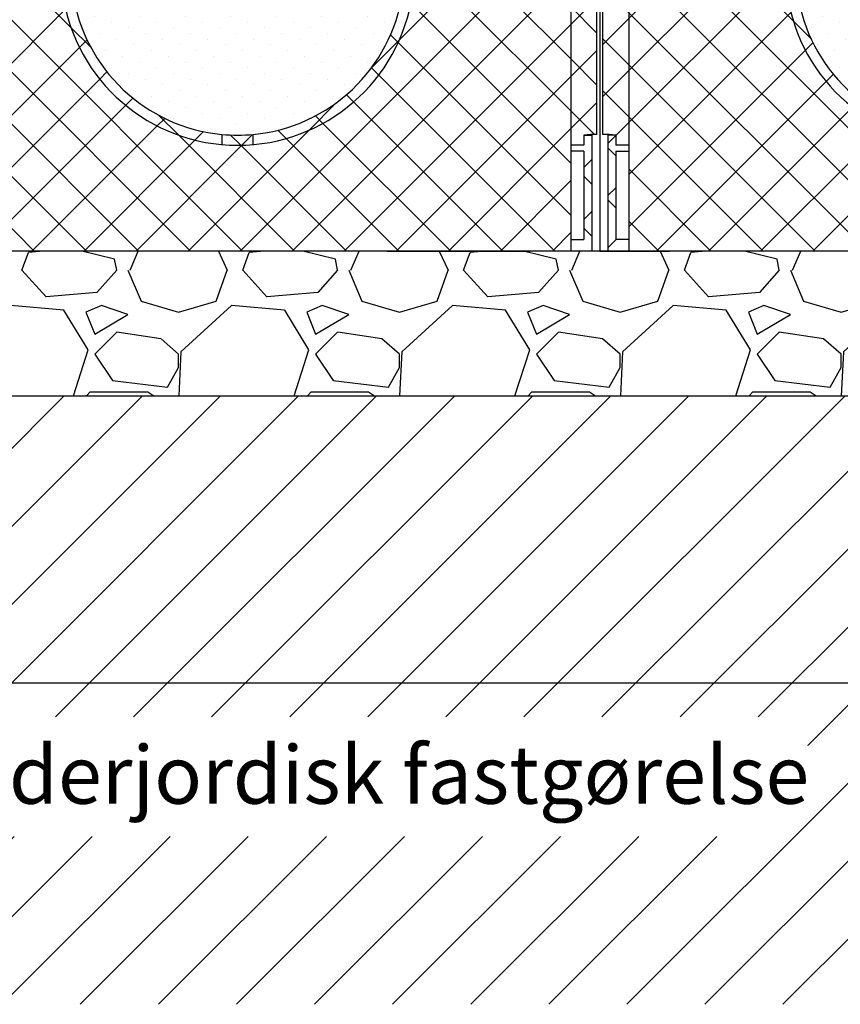
# Model space of a CAD drawing. Units: millimetres. Extents: x 2587 to 67757, y -8021 to 35459.
# Drawn here: x 48288 to 48854, y 2999 to 3679 of the extents above; entities that cross this region are included whole.
import ezdxf

# ---------------------------------------------------------------- set-up
doc = ezdxf.new("R2010")
doc.units = ezdxf.units.MM
doc.layers.get('Defpoints').update_dxf_attribs({"color": 254, "lineweight": 13})
doc.layers.add('L_hatch', color=251, linetype='Continuous', lineweight=15)
doc.layers.add('L_Rootspace_60', color=7, linetype='Continuous')
doc.layers.add('L_Tekst', color=7, linetype='Continuous')
doc.styles.add('s020', font='arial.ttf', dxfattribs={"height": 50})
doc.styles.get("Standard").update_dxf_attribs({"font": 'arial.ttf'})
doc.dimstyles.new('020', dxfattribs={"dimtxt": 40, "dimasz": 20, "dimexe": 0.18, "dimexo": 0.0625, "dimgap": 0.09, "dimtad": 0, "dimtih": 1, "dimtoh": 1, "dimdec": 0, "dimzin": 0, "dimdsep": 46, "dimtxsty": 'Standard', "dimblk": 'OBLIQUE', "dimcen": 0.09, "dimse1": 1, "dimse2": 1, "dimclrd": 256, "dimclrt": 256, "dimadec": 0, "dimazin": 0, "dimtfac": 1, "dimtdec": 0, "dimtofl": 0, "dimtmove": 0, "dimatfit": 3, "dimldrblk": 'OBLIQUE', "dimfxl": 1, "dimtolj": 1, "dimtzin": 0, "dimarcsym": 0})
pattern_1 = [(45, (-52.751262658472, 0), (-17.96051224213831, 17.96051224213831), []), (135, (-52.751262658472, 0), (-17.96051224213831, -17.9605122421383), [])]

# ---------------------------------------------------------------- blocks, each defined once
blk = doc.blocks.new('_Oblique')
at = {"color": 0, "linetype": 'ByBlock', "lineweight": -2}
blk.add_line((-0.5, -0.5), (0.5, 0.5), dxfattribs=at)
blk = doc.blocks.new('*D208')
at = {"layer": 'Defpoints', "color": 0, "transparency": 16777216}
for p in [(45634.34056898676, 3419.45969987576), (49740.84309430372, 3419.459699875819), (49740.84309430372, 3221.165423698338)]:
    blk.add_point(p, dxfattribs=at)
at = {"layer": 'L_Tekst', "lineweight": -2, "transparency": 16777216}
for p, q in [((45634.34056898676, 3221.165423698338), (47627.8565383301, 3221.165423698338)), ((49740.84309430372, 3221.165423698338), (47747.32712496038, 3221.165423698338))]:
    blk.add_line(p, q, dxfattribs=at)
at = {"layer": 'L_Tekst', "lineweight": -2, "transparency": 16777216, "xscale": 20, "yscale": 20, "zscale": 20, "rotation": 180}
blk.add_blockref('_Oblique', (45634.34056898676, 3221.165423698338), dxfattribs=at)
at = {"layer": 'L_Tekst', "lineweight": -2, "transparency": 16777216, "xscale": 20, "yscale": 20, "zscale": 20}
blk.add_blockref('_Oblique', (49740.84309430372, 3221.165423698338), dxfattribs=at)
at = {"layer": 'L_Tekst', "transparency": 16777216, "insert": (47687.59183164524, 3221.165423698338), "char_height": 40, "attachment_point": 5, "bg_fill": 3, "box_fill_scale": 1.1, "bg_fill_color": 256, "bg_fill_true_color": 13158600, "bg_fill_transparency": 0}
blk.add_mtext('\\A1;3100', dxfattribs=at)
blk = doc.blocks.new('RootSpace_top')
at = {"layer": 'L_Rootspace_60', "linetype": 'Continuous'}
for p, q in [((14.97381939662955, 72), (15.00000000000364, 75)), ((161.75, 75), (15, 75)), ((161.75, 75), (161.75, 59)), ((168.25, 59), (168.25, 75)), ((188.4567431577889, 75), (168.25, 75)), ((188.8931197809943, 50), (188.4567431577889, 75)), ((311.5432568422111, 75), (311.1068802190057, 50)), ((331.75, 75), (311.5432568422111, 75)), ((331.75, 75), (331.75, 59)), ((338.25, 59), (338.25, 75)), ((485, 75), (338.25, 75)), ((485, 75), (485.0261806033741, 72)), ((0.6077691789250821, 72), (0, 72.5)), ((0, 69.5), (0, 72)), ((0, 69.5), (0, 64.14705797695206)), ((5, 72), (0.6077691789250821, 72)), ((4.91962100857927, 69.4570671178808), (3.384155374267721, 69.47046692346339)), ((4.919621008575632, 67.8727104330319), (4.919621008575632, 69.4570671178808)), ((14.97381939662955, 72), (5, 72)), ((5, 67.78460479393834), (5, 72)), ((495, 72), (485.0261806033704, 72)), ((500, 72), (495, 72)), ((495, 72), (495, 0)), ((500, 69.5), (495.0803789914244, 69.4570671178808)), ((495.0803789914244, 64.22769224928925), (495.0803789914244, 69.4570671178808)), ((500, 69.5), (500, 72)), ((500, 69.5), (500, 64.14705797695206)), ((0, 62.14681378923706), (0, 64.14705797695206)), ((0, 59.56673643190879), (0, 62.14681378923706)), ((495.0803789914244, 33.44161366927437), (495.0803789914244, 62.14181836420903)), ((500, 62.14681378923706), (500, 64.14705797695206)), ((500, 59.56673643190879), (500, 62.14681378923706)), ((0, 59.56673643190879), (0, 33.37854001973756)), ((161.75, 59), (168.25, 59)), ((161.75, 59), (165, 57.04720298814937)), ((165, 57.04720298814937), (168.25, 59)), ((331.75, 59), (338.25, 59)), ((331.75, 59), (335, 57.04720298814937)), ((335, 57.04720298814937), (338.25, 59)), ((500, 59.56673643190879), (495.0803789914244, 59.52963799514691)), ((500, 59.56673643190879), (500, 33.37854001973756)), ((227.0636566104622, 50), (188.8931197809943, 50)), ((227.0636566104622, 50), (272.9363433895378, 50)), ((227.5, 0), (227.0636566104622, 50)), ((272.9363433895378, 50), (272.5, 0)), ((311.1068802190057, 50), (272.9363433895378, 50)), ((0, 31.67848098874674), (0, 33.37854001973756)), ((0, 30.55729708299623), (0, 31.67848098874674)), ((0, 30.55729708299623), (0, 2.5)), ((495.0803789914244, 2.5), (495.0803789914244, 31.65574592736084)), ((495.0803789914244, 30.51727132860105), (500, 30.55729708299623)), ((500, 31.67848098874674), (500, 33.37854001973756)), ((500, 30.55729708299623), (500, 31.67848098874674)), ((500, 30.55729708299623), (500, 2.5)), ((4.919621008575632, 2.5), (4.919621008575632, 7.127289566938998)), ((5, 0), (5, 7.215395206061658)), ((0, 0), (0, 2.5)), ((0, 2.5), (4.919621008575632, 2.5)), ((0, 2.5), (0, 0)), ((0, 0), (5, 0)), ((222.3946474853292, 0), (5, 0)), ((227.5, 0), (222.3946474853292, 0)), ((227.5, 0), (272.5, 0)), ((277.6053525146708, 0), (272.5, 0)), ((495, 0), (277.6053525146708, 0)), ((495, 0), (500, 0)), ((495.0803789914244, 2.5), (500, 2.5)), ((500, 0), (500, 2.5)), ((500, 2.5), (500, 0))]:
    blk.add_line(p, q, dxfattribs=at)
at = {"layer": 'L_Rootspace_60'}
blk.add_lwpolyline([(0, 0), (4.600440994833032e-15, 75.00000000000003), (500, 74.99999999999997), (500, 0)], close=True, dxfattribs=at)
at = {"layer": 'L_Rootspace_60', "linetype": 'Continuous'}
for centre, radius, start, end in [((-28.28427124754307, 37.49999999991269), 45.00000000012022, 45.27193283181197, 50.05549480986227), ((-28.28427124746304, 37.5), 45.0000000000007, 42.45019926181973, 45.27193283181197), ((-23.5570767897334, 41.81263113991008), 38.60116643652498, 42.2857644822267, 42.46278510904094), ((-28.2842712474594, 37.5), 44.99999999999989, 317.7016496704367, 42.29835032956335), ((502.8041984079682, 385.3526573279814), 321.2178397648147, 268.6221658463279, 269.4998074370395), ((497.2163507899641, 381.0688707779045), 318.9342050279625, 269.6162748235295, 270.5000823802741), ((505.2458580656094, 634.4371183288749), 601.0814700070763, 269.0309686046215, 269.4999524061778), ((494.7716301000983, 630.7533759506769), 599.0977095811967, 270.0295277530659, 270.5000308412118), ((-28.2842712474594, 37.5), 44.99999999999978, 308.9424412687538, 317.5498007381803)]:
    blk.add_arc(centre, radius, start, end, dxfattribs=at)
blk.add_open_spline([(4.919621008575632, 7.127289566938998), (4.973052796023694, 7.185701980197337), (5, 7.215395206061658), (5, 7.215395206061658)], degree=3, dxfattribs=at)
blk = doc.blocks.new('RootSpace_40')
at = {"layer": 'L_Rootspace_60', "true_color": 0x636466, "transparency": 33554559}
h = blk.add_hatch(dxfattribs=at)
h.set_pattern_fill('ANSI37', color=251, scale=8)
h.set_pattern_definition(pattern_1)
h.paths.add_polyline_path([(20.01887736997506, 400.0000000000001), (20.0283160546156, 400.0059128243171), (7.500000000000078, 400.0059128243171), (7.500000000000078, 400.0000000000001), (2.000000000000114, 400.0000000000001), (2.000000000000114, 178.3123676906689), (2.000000000000114, 177.2965987674834), (20.00836723372569, 177.2965987674834)])
edge = h.paths.add_edge_path()
edge.add_line((20.00836723372569, 177.2965987674834), (2.000000000000114, 177.2965987674834))
edge.add_line((2.000000000000114, 177.2965987674834), (2.000000000000057, 80.50982574910967))
edge.add_arc((-0.03885801549144929, -35.17613830827787), 115.7039291549535, 84.52530750706171, 88.99031945962099, ccw=False)
edge.add_line((11.00000000000011, 80.0000000000033), (11.00000000000011, 73))
edge.add_line((11.00000000000011, 73), (20.00344512002054, 73))
edge.add_line((20.00344512002054, 73), (20.00836723372569, 177.2965987674834))
h.paths.add_polyline_path([(20.00344512002054, 73), (11.00000000000011, 73), (11.00000000000011, 80), (5.500000000000114, 80), (5.500000000000114, 0), (20.00000000000011, 0), (20.00037860249132, 8.022356752393534), (11.00000000000011, 8.022356752393534), (11.00000000000011, 69), (20.0032563463208, 69)])
edge = h.paths.add_edge_path()
edge.add_line((112.2214941415765, 399.9999998557491), (105.2044257517288, 399.9999998557497))
edge.add_arc((3054.934440272882, 606.3789444433961), 2956.940890064607, 184.0021983173562, 188.3436628198471)
edge.add_arc((250.0000000000001, 195.0000000000001), 122.0000000000003, 188.3436628198495, 264.913414338722)
edge.add_line((239.1833461736061, 73.48045424706356), (239.1833461736062, 80.50982574910643))
edge.add_arc((249.9999999999969, 195.0000000000004), 115.0000000000002, 188.3436401871713, 264.6029036785926, ccw=False)
edge.add_arc((3054.993087062697, 606.3864138866195), 2950.000000000005, 184.0117756956028, 188.343640187171, ccw=False)
edge = h.paths.add_edge_path()
edge.add_arc((249.9999999999998, 195.0000000000003), 115.0000000000228, 264.60290367859216, 275.39709632140625, ccw=False)
edge.add_line((239.1833461736061, 80.50982574908392), (239.1833461736061, 73.48045424706356))
edge.add_arc((250.0000000000002, 195.0000000000001), 122.0000000000004, 264.913414338722, 275.0865856612762)
edge.add_line((260.8166538263905, 73.48045424706322), (260.8166538263904, 80.50982574908363))
edge = h.paths.add_edge_path()
edge.add_arc((-2554.993087062708, 606.3864138866335), 2957.000000000015, 351.6563598128287, 355.9977367349591)
edge.add_line((394.7956592991569, 399.9999999999953), (387.7785058685387, 399.999999999998))
edge.add_arc((-2554.993087062682, 606.3864138866359), 2949.99999999999, 351.6563598128286, 355.98822430720537, ccw=False)
edge.add_arc((250.0000000000001, 195), 115.0000000000002, 275.3970963214073, 351.6563598128287, ccw=False)
edge.add_line((260.8166538263905, 80.50982574910597), (260.8166538263905, 73.48045424706322))
edge.add_arc((250.0000000000005, 194.9999999999993), 121.9999999999995, 275.0865856612762, 351.6563598128288)
h.paths.add_polyline_path([(498, 399.9999999999998), (492.5000000000001, 399.9999999999998), (492.4999996911945, 400.0000001934405), (479.971683636232, 400.0000001934405), (479.972155879287, 400.0000000000001), (479.9721558792868, 177.2965987674832), (497.9999999999998, 177.2965987674832), (497.9999999999998, 178.3123676906687)])
edge = h.paths.add_edge_path()
edge.add_line((497.9999999999998, 177.2965987674832), (479.9721558792868, 177.2965987674832))
edge.add_line((479.9721558792868, 177.2965987674832), (479.9721558792868, 72.99999999999983))
edge.add_line((479.9721558792868, 72.99999999999983), (488.9999999999997, 72.99999999999983))
edge.add_line((488.9999999999997, 72.99999999999983), (488.9999999999997, 80.00000000000318))
edge.add_arc((500.0388580154897, -35.1761383082773), 115.7039291549527, 91.00968054037833, 95.47469249293749, ccw=False)
edge.add_line((497.9999999999997, 80.50982574910944), (497.9999999999998, 177.2965987674832))
h.paths.add_polyline_path([(494.4999999999997, 79.99999999999983), (488.9999999999997, 79.99999999999983), (488.9999999999997, 72.99999999999983), (479.9721558792868, 72.99999999999983), (479.9721558792867, 68.99999999999989), (488.9999999999997, 68.99999999999983), (488.9999999999997, 8.02235675239342), (479.9721558792868, 8.022356752393364), (479.9721558792867, -1.70530256582424e-13), (494.4999999999997, -1.70530256582424e-13)])
h = blk.add_hatch(dxfattribs=at)
h.set_pattern_fill('ANSI37', color=251, scale=8)
h.set_pattern_definition(pattern_1)
h.paths.add_polyline_path([(20.00000000000011, 0), (26.69872981077799, 0), (48.06215179092771, 0), (52.75126265846859, 0), (84.748737341528, 0), (121.7512696346786, 0), (146.7512696346786, 0), (353.248730365318, 0), (378.248730365318, 0), (415.2512626584686, 0), (447.2487373415312, -1.56319401867222e-13), (451.9378482090757, -1.56319401867222e-13), (473.3012701892218, -1.70530256582424e-13), (479.9721558792867, -1.70530256582424e-13), (479.972155879287, 390.0000000000001), (479.9716839450376, 399.9999999999998), (394.7956489054077, 399.9999999999999), (394.7956592991574, 389.9999999999982, -0.0198247506902803), (370.7086972204884, 177.2965987637253, -0.8640354934393288), (129.2913027789751, 177.2965987673849, -0.01982514653041133), (105.2044257519734, 389.9999998524099), (105.2044257519732, 400), (20.0283160549625, 400.0000000000001), (20.02784412071313, 390.0000000000001)])
at = {"layer": 'L_Rootspace_60', "true_color": 0x636466, "transparency": 33554687}
h = blk.add_hatch(dxfattribs=at)
h.set_pattern_fill('DOTS', color=251, scale=7, angle=45)
h.set_pattern_definition([(45, (-52.751262658472, 0), (-3.928862052967755, 11.78658615890326), [0, -11.1125])])
h.paths.add_polyline_path([(136.217211636492, 178.3123676866631, 0.345593480040825), (239.183346174356, 80.5098257490356, 0.04713340717504644), (260.8166538256463, 80.50982574901332, 0.3455934800380656), (363.782788363333, 178.3123676855326, 0.01978549333963346), (387.778505868538, 389.999999999998), (394.7956592991574, 389.9999999999953), (394.7956489054077, 399.9999999999999), (105.2044257519732, 400), (105.2044257519732, 389.9999998557491), (112.2214941420533, 389.9999998557491, 0.01978549332609467)])
at = {"layer": 'L_Rootspace_60', "linetype": 'Continuous'}
for p, q in [((5.000000000000078, 400.0000000000001), (7.815970093361102e-14, 400.0000000000001)), ((4.000000000000078, 390.0000000000001), (4.000000000000078, 400.0000000000001)), ((7.500000000000078, 390.0000000000001), (7.500000000000078, 400.0000000000001)), ((222.3946474853292, 400.0000000000001), (227.5000000000001, 400.0000000000001)), ((492.5000000000001, 389.9999999999998), (492.5000000000001, 399.9999999999998)), ((495.0000000000001, 399.9999999999998), (500.0000000000001, 399.9999999999998)), ((496.0000000000001, 389.9999999999998), (496.0000000000001, 399.9999999999998)), ((2.000000000000114, 178.3123676906689), (2.000000000000114, 390.0000000000001)), ((2.000000000000078, 390.0000000000001), (7.500000000000078, 390.0000000000001)), ((497.9999999999998, 178.3123676906687), (498, 390)), ((2.000000000000114, 80.50982574908994), (2.000000000000114, 178.3123676906689)), ((2.000000000000114, 177.2965987674834), (20.00000000000011, 177.2965987674834)), ((497.9999999999998, 177.2965987674832), (479.9999999999998, 177.2965987674832)), ((497.9999999999997, 80.50982574908976), (497.9999999999998, 178.3123676906687)), ((5.500000000000114, 80), (5.500000000000114, 0)), ((11.00000000000011, 80), (5.500000000000114, 80)), ((11.00000000000011, 80), (11.00000000000011, 73)), ((239.1833461736061, 80.50982574908994), (239.1833461736061, 73.48045424706652)), ((260.8166538263905, 73.48045424706652), (260.8166538263905, 80.50982574908994)), ((488.9999999999997, 79.99999999999982), (494.4999999999997, 79.99999999999982)), ((488.9999999999997, 79.99999999999982), (488.9999999999997, 72.99999999999982)), ((494.4999999999997, 79.99999999999982), (494.4999999999997, -1.852146564739932e-13)), ((20.00000000000011, 73), (11.00000000000011, 73)), ((11.00000000000011, 69), (11.00000000000011, 8.022356752393534)), ((11.00000000000011, 69), (20.00000000000011, 69)), ((488.9999999999997, 68.99999999999982), (479.9999999999997, 68.99999999999983)), ((488.9999999999997, 68.99999999999982), (488.9999999999997, 8.022356752393353)), ((20.03211210509119, 47.19292791580665), (20.00000000000011, 47.19292791580665)), ((479.9678878949086, 47.19292791580647), (479.9999999999997, 47.19292791580647)), ((20.00000000000011, 8.022356752393534), (11.00000000000011, 8.022356752393534)), ((479.9999999999997, 8.02235675239336), (488.9999999999997, 8.022356752393353)), ((5.500000000000114, 0), (20.00000000000011, 0)), ((20.00000000000011, 0), (26.69872981077799, 0)), ((26.69872981077799, 0), (48.06215179092771, 0)), ((52.75126265846859, 0), (48.06215179092408, 0)), ((84.748737341528, 0), (52.75126265846859, 0)), ((121.7512696346786, 0), (84.748737341528, 0)), ((146.7512696346786, 0), (121.7512696346786, 0)), ((353.248730365318, 0), (146.7512696346786, 0)), ((353.248730365318, 0), (378.248730365318, 0)), ((378.248730365318, 0), (415.2512626584686, 0)), ((415.2512626584686, 0), (447.248737341528, 0)), ((447.248737341528, 0), (451.9378482090725, 0)), ((415.2512626584718, -1.278588350138077e-13), (447.2487373415312, -1.51016824739111e-13)), ((447.2487373415312, -1.51016824739111e-13), (451.9378482090757, -1.544105419735806e-13)), ((473.3012701892218, -1.698721967327129e-13), (451.9378482090721, -1.544105419735779e-13)), ((479.9999999999997, -1.747203642105267e-13), (473.3012701892218, -1.698721967327129e-13)), ((494.4999999999997, -1.852146564739932e-13), (479.9999999999997, -1.747203642105267e-13))]:
    blk.add_line(p, q, dxfattribs=at)
at = {"layer": 'L_Rootspace_60'}
for points in [[(7.815970093361102e-14, 400.0000000000001), (7.815970093361102e-14, 390.0000000000001)], [(5.000000000000078, 400.0000000000001), (495.0000000000001, 399.9999999999998)], [(7.500000000000078, 400.0000000000001), (20.02831605498076, 400.0000003868815)], [(20.02831605498076, 400.0000003868815), (20.02784412071313, 390.0000000000001)], [(105.2044257519732, 390.0000000000004), (105.2044257519732, 400)], [(394.7956592991574, 389.999999999999), (394.7956489054077, 399.9999999999999)], [(492.5000000000001, 399.9999999999998), (479.9716839450194, 400.0000003868813)], [(479.9716839450194, 400.0000003868813), (479.972155879287, 390.0000000000001)], [(500.0000000000001, 399.9999999999998), (500.0000000000001, 390.0000000000001)], [(7.815970093361102e-14, 390.0000000000001), (0, 0), (5.500000000000114, 0)], [(20.01887736997506, 390.0000000000001), (20.00000000000011, 0)], [(105.2044257517292, 389.9999998557491), (112.2214941415774, 389.9999998557491)], [(387.7785058685382, 389.999999999998), (394.7956592991574, 389.9999999999953)], [(479.972155879287, 390.0000000000001), (479.9721558792867, -1.747002121870383e-13)], [(492.5000000000001, 389.9999999999998), (498, 389.9999999999998)], [(500.0000000000001, 390), (500, -2.273736754432321e-13), (494.4999999999997, -1.852146564739932e-13)], [(488.9999999999997, 72.99999999999982), (479.9965548799793, 72.99999999999983)], [(5.500000000000114, 0), (20.00000000000011, 0)], [(494.4999999999997, -1.852146564739932e-13), (479.9999999999997, -1.747203642105267e-13)]]:
    blk.add_lwpolyline(points, dxfattribs=at)
at = {"layer": 'L_Rootspace_60', "linetype": 'Continuous'}
for centre, radius, start, end in [((2798.436129033233, 587.2703932221835), 2700.446743718443, 184.1892468273691, 188.7322406001349), ((2797.955612893538, 587.2358643944459), 2692.966717745717, 184.200167190984, 188.7340766850592), ((-2297.955612893539, 587.2358643944517), 2692.966717745717, 351.2659233149407, 355.7998328090158), ((-2298.489665709199, 587.2775325960596), 2700.500743708943, 351.2677821263018, 355.81068521476), ((250.0000000000001, 195), 122.0000000000003, 188.3436401872433, 351.6563598127566), ((250.0000000000001, 195), 115.0000000000001, 188.3436401872433, 264.6029036789662), ((250.0000000000001, 195), 115.0000000000002, 275.3970963210338, 351.6563598127566), ((-0.03885801549029111, -35.17613830827759), 115.7039291549532, 84.5253075071517, 88.99031945957454), ((250.0000000000001, 195), 115.0000000000224, 264.6029036789662, 275.3970963210338), ((500.0388580154901, -35.17613830827778), 115.7039291549532, 91.0096805404287, 95.47469249284627)]:
    blk.add_arc(centre, radius, start, end, dxfattribs=at)
blk = doc.blocks.new('rootspace side 40')
at = {"layer": 'L_Rootspace_60', "linetype": 'Continuous'}
for p, q in [((-6.889422365929931e-11, 400.0000000000582), (3.999999999931106, 400.0000000000582)), ((3.999999999931106, 400.0000000000582), (7.499999999931106, 400.0000000000582)), ((3.999999999931049, 390.0000000000582), (3.999999999931106, 400.0000000000582)), ((7.499999999931049, 390.0000000000582), (7.499999999931106, 400.0000000000582)), ((7.499999999931106, 400.0000000000582), (20.02831605457709, 400.0000000000582)), ((42.49999999993111, 400.0000000000582), (20.02831605457709, 400.0000000000582)), ((42.49999999993105, 374.3307961990358), (42.49999999993111, 400.0000000000582)), ((42.49999999993111, 400.00000000006), (42.49999999993099, 233.7277658187085)), ((42.49999999993105, 396.0000000000582), (42.49999999993111, 400.0000000000582)), ((42.49999999993105, 350.6100168126285), (42.49999999993105, 396.0000000000582)), ((1.999999999930992, 178.3123676907271), (1.999999999931049, 390.0000000000582)), ((1.999999999931049, 390.0000000000582), (7.499999999931049, 390.0000000000582)), ((20.01911484496321, 386.102874137694), (19.99999999993105, 386.102874137694)), ((42.49999999993105, 370.0881555119121), (42.49999999993105, 374.3307961990358)), ((42.49999999993105, 338.4779824566503), (42.49999999993105, 370.0881555119121)), ((42.49999999993105, 346.3673761255049), (42.49999999993105, 350.6100168126285)), ((42.49999999993099, 335.3676769101584), (42.49999999993105, 346.3673761255049)), ((42.49999999993099, 334.2353417695267), (42.49999999993105, 338.4779824566503)), ((42.49999999993099, 331.1250362230639), (42.49999999993099, 335.3676769101584)), ((42.49999999993099, 289.4779824566503), (42.49999999993099, 334.2353417695267)), ((42.49999999993099, 286.9704065058322), (42.49999999993099, 331.1250362230639)), ((19.99999999993099, 177.2965987675416), (19.99999999993099, 295.825724754628)), ((42.49999999993099, 285.2353417695267), (42.49999999993099, 289.4779824566503)), ((42.49999999993099, 282.7277658187085), (42.49999999993099, 286.9704065058322)), ((42.49999999993099, 253.6251687142648), (42.49999999993099, 285.2353417695267)), ((42.49999999993099, 237.9704065058322), (42.49999999993099, 282.7277658187085)), ((42.49999999993099, 249.3825280271412), (42.49999999993099, 253.6251687142648)), ((42.49999999993099, 204.6251687142648), (42.49999999993099, 249.3825280271412)), ((42.49999999993099, 233.7277658187085), (42.49999999993099, 237.9704065058322)), ((42.49999999993099, 200.3825280271412), (42.49999999993099, 204.6251687142648)), ((42.49999999993094, 147.5591515362902), (42.49999999993099, 200.3825280271412)), ((1.999999999930992, 178.3123676907271), (-1.989519660128281e-11, 178.3123676907271)), ((1.999999999930878, 80.50982574914815), (1.999999999930992, 178.3123676907271)), ((1.999999999930992, 177.2965987675416), (19.99999999993099, 177.2965987675416)), ((19.99999999993088, 73.0000000000582), (19.99999999993099, 177.2965987675416)), ((42.49999999993094, 143.3165108491666), (42.49999999993094, 147.5591515362902)), ((42.49999999993094, 98.55915153629029), (42.49999999993094, 143.3165108491666)), ((42.49999999993094, 94.31651084916665), (42.49999999993094, 98.55915153629029)), ((42.49999999993088, 23.81546482862903), (42.49999999993094, 94.31651084916665)), ((5.499999999930878, 80.00000000005821), (5.499999999930878, 5.820499637820831e-11)), ((10.99999999993088, 80.00000000005821), (5.499999999930878, 80.00000000005821)), ((10.99999999993088, 80.00000000005821), (10.99999999993088, 73.00000000005821)), ((19.99999999993088, 73.0000000000582), (10.99999999993088, 73.00000000005821)), ((10.99999999993088, 69.00000000005821), (10.99999999993088, 8.022356752451737)), ((10.99999999993088, 69.00000000005821), (19.99999999993088, 69.0000000000582)), ((19.99999999993088, 69.0000000000582), (19.99999999993088, 73.0000000000582)), ((19.99999999993088, 8.022356752451733), (19.99999999993088, 69.0000000000582)), ((42.49999999993088, 19.57282414153449), (42.49999999993088, 23.81546482862903)), ((42.49999999993088, 4.000000000058188), (42.49999999993088, 19.57282414153449)), ((19.99999999993088, 8.022356752451733), (10.99999999993088, 8.022356752451737)), ((20, -9.769962616701378e-15), (20, 8.022356752393526)), ((0, 0), (5.5, -2.664535259100376e-15)), ((19.99999999993088, 4.000000000058199), (26.69872981070876, 4.000000000058195)), ((26.69872981070876, 4.000000000058195), (48.06215179086212, 4.000000000058185)), ((26.69872981077788, 3.999999999999988), (26.69872981077788, -1.243449787580175e-14)), ((52.75126265840299, 4.000000000058183), (48.06215179085484, 4.000000000058185)), ((48.06215179092396, 3.999999999999977), (48.06215179092396, -2.220446049250313e-14)), ((52.75126265847211, -2.398081733190338e-14), (52.75126265847211, 3.999999999999975)), ((5.5, -2.664535259100376e-15), (20, -9.769962616701378e-15)), ((20, -9.769962616701378e-15), (26.69872981077788, -1.243449787580175e-14)), ((26.69872981077788, -1.243449787580175e-14), (48.06215179093124, -2.220446049250313e-14)), ((52.75126265847211, -2.398081733190338e-14), (48.06215179092396, -2.220446049250313e-14))]:
    blk.add_line(p, q, dxfattribs=at)
at = {"layer": 'L_Rootspace_60'}
blk.add_lwpolyline([(-6.889422365929931e-11, 400.0000000000582), (0, 0)], dxfattribs=at)
at = {"layer": 'L_Rootspace_60', "linetype": 'Continuous'}
for centre, radius, start, end in [((78463.97381040984, 326.59067470146), 78443.97984326408, 179.9463815431009, 180.0224708360276), ((-225779.7125731441, 256.5296734597213), 225799.7695409421, 0.003351085325702953, 0.03640501828119264), ((-6.912159733474255e-11, -34.87438783803373), 115.005978023635, 87.2588639525725, 90), ((-0.03885801555952639, -35.17613830821938), 115.7039291549328, 84.52530750699671, 88.99031945968204)]:
    blk.add_arc(centre, radius, start, end, dxfattribs=at)
blk = doc.blocks.new('*U170')
at = {"layer": 'L_Rootspace_60', "true_color": 0x636466, "transparency": 33554687}
h = blk.add_hatch(dxfattribs=at)
h.set_pattern_fill('GRAVEL', color=251, scale=6)
h.set_pattern_definition([(228.0127875, (1109.728, 152.4000000001153), (-1219.200000095748, -1371.599999914907), [20.5032864, -2029.8290183739]), (184.969741, (1096.012, 137.1600000001153), (1828.79999927643, 152.4000086818754), [35.18428319999997, -3483.242933611438]), (132.5104471, (1060.96, 134.1120000001152), (1524.000000643649, -1676.399999414758), [24.8088912, -2456.083367646]), (267.273689, (1001.524, 96.0120000001153), (152.4000003191835, 3047.999999983988), [32.04027119999998, -3171.986245544278]), (292.83365418, (1000, 64.00800000011529), (-762.0000000638045, 1828.799999973327), [31.41802199999999, -3110.388464720638]), (357.2736889999999, (1012.192, 35.05200000011529), (-3047.999999983988, 152.4000003191837), [32.04027119999998, -3171.986245544278]), (37.69424047, (1044.196, 33.52800000011528), (-1981.199999912154, -1524.000000114025), [42.3716196, -4194.786918854821]), (72.25532837, (1077.724, 59.43600000011529), (1066.800000286757, 3352.799999908731), [40.0031712, -3960.3153961143]), (121.42956562, (1089.916, 97.5360000001153), (-1219.200000172987, 1981.199999893561), [32.14878, -3182.73274192272]), (175.2363583, (1073.152, 124.9680000001153), (1676.399999975971, -152.4000002633554), [36.70279679999997, -1798.436216999999]), (222.3974378, (1036.576, 128.0160000001153), (-1828.79999994148, -1676.40000006384), [47.4646752, -4699.00635073062]), (138.81407483, (1152.4, 94.48800000011529), (-1066.79999993601, 914.4000000743508), [16.2002724, -1603.83394946064]), (171.4692344, (1140.208, 105.1560000001153), (1981.200000053379, -304.7999996542405), [30.8209188, -3051.2783398224]), (225, (1109.728, 109.7280000001153), (-2.131628207280301e-14, -152.4000000000144), [21.5525604, -193.97358650568]), (203.19859051, (1099.06, 128.0160000001153), (762.0000000207654, 304.79999994656), [11.60647919999999, -1149.037342133639]), (291.80140949, (1088.392, 123.4440000001153), (-152.4000000318898, 457.1999999893723), [16.4139372, -804.2851794000001]), (30.96375653, (1094.488, 108.2040000001153), (457.200000011183, 304.7999999832675), [26.65917959999998, -861.9778891745997]), (161.56505118, (1117.348, 121.9200000001153), (304.800000007955, -152.3999999840252), [19.2772284, -462.65388700968]), (16.389540334, (1000, 123.4440000001153), (1524.000000000009, 457.2000000000146), [27.00528, -2673.52960035234]), (70.34617594, (1025.908, 131.0640000001153), (-609.600000055759, -1676.399999980224), [22.6559364, -2242.932940692]), (293.19859051, (1117.348, 152.4000000001153), (-304.7999999467958, 762.0000000213172), [23.21280599999999, -1137.431015333639]), (343.6104596700001, (1126.492, 131.0640000001153), (-1524.000000031937, 457.1999998933716), [27.00527999999999, -2673.529600352398]), (339.44395478, (1000, 28.95600000011529), (-761.9999999999917, 304.8000000000126), [26.04211199999998, -1276.064058786359]), (294.7751406, (1024.384, 19.81200000011529), (-762.0000009070159, 1676.399999587636), [21.8203272, -2160.2156028432]), (66.80140949, (1118.872, 1.152859145640221e-10), (304.7999999521379, 762.0000000191582), [23.212806, -1137.43101533364]), (17.35402464, (1128.016, 21.33600000011528), (-1981.199999960581, -609.6000001279479), [25.54696440000001, -2529.142558812]), (69.44395478, (1044.196, 1.152859145640221e-10), (-304.8000000053077, -761.9999999978779), [13.021056, -1289.08511478636]), (101.309932474, (1109.728, 1.152859145640221e-10), (-152.400000000024, 609.6000000000222), [7.770875999999999, -769.31969787156]), (165.963756532, (1108.204, 7.620000000115286), (457.1999999999708, -152.3999999999919), [31.418022, -596.94327534414]), (186.00900596, (1077.724, 15.24000000011529), (1523.999999991922, 152.4000000797612), [29.11601999999998, -2882.481891800218]), (303.69006753, (1094.488, 94.48800000011529), (-152.4000000211781, 304.7999999894221), [21.9794328, -527.5065815808]), (353.15722659, (1106.68, 76.20000000011528), (2590.800000015941, -304.7999998643636), [38.3734056, -3798.96054390186]), (60.9453959, (1144.78, 71.62800000011528), (-609.6000000167812, -1066.799999990415), [15.6904944, -1553.3635390866]), (90, (1152.4, 85.34400000011529), (-152.4, 152.4), [9.144, -143.256]), (120.25643716, (1074.676, 19.81200000011529), (609.5999999254299, -1066.800000042588), [21.1720176, -2096.036446392]), (48.01278749999999, (1064.008, 38.10000000011528), (1219.20000010052, 1371.599999910612), [41.0065728, -2009.3257319739]), (0, (1091.44, 68.58000000011529), (152.4, 152.4), [39.624, -112.776]), (325.3048465, (1131.064, 68.58000000011529), (1524.000000577292, -1066.799999175275), [24.0965736, -2385.5590034484]), (254.0546040999999, (1150.876, 54.86400000011529), (-152.3999999893534, -609.6000000026847), [22.1897448, -1087.29900232632]), (207.64597536, (1144.78, 33.52800000011528), (-2895.600000106401, -1523.999999797845), [36.12870599999997, -3576.747865376278]), (175.42607874, (1112.776, 16.76400000011528), (-1981.19999999993, 152.3999999999687), [38.22176759999999, -3783.9507873744])])
h.paths.add_polyline_path([(1605.502525316944, -99.99999999988535), (1605.502525316944, 1.14667386696965e-10), (-2.273736754432321e-13, 0), (0, -100)])
at = {"layer": 'L_Rootspace_60'}
blk.add_lwpolyline([(1605.502525316944, 1.146606369565533e-10), (0, 0), (-1.83697019872103e-14, -100), (1605.502525316944, -99.99999999988535)], close=True, dxfattribs=at)
for name, p in [('RootSpace_top', (52.75126265854101, 400.0000000000582)), ('RootSpace_top', (552.751262658541, 400.0000000001158)), ('RootSpace_top', (1052.751262658541, 400.0000000001735)), ('RootSpace_40', (52.75126265847211, 2.398081733190338e-14)), ('RootSpace_40', (552.7512626584721, 5.766693809934297e-11)), ('RootSpace_40', (1052.751262658472, 1.15309895381354e-10)), ('rootspace side 40', (1552.751262658469, 2.398081733190338e-14))]:
    blk.add_blockref(name, p, dxfattribs=at)
at = {"layer": 'L_Rootspace_60', "xscale": -1}
blk.add_blockref('rootspace side 40', (52.75126265847211, 2.398081733190338e-14), dxfattribs=at)

msp = doc.modelspace()

# ---------------------------------------------------------------- hatches: boundary and pattern name
at = {"layer": 'L_hatch', "transparency": 33554687}
h = msp.add_hatch(dxfattribs=at)
h.set_pattern_fill('ANSI31', color=256, scale=12)
h.set_pattern_definition([(45, (47240.8430943037, 3419.459699875814), (-26.94076836320746, 26.94076836320746), [])])
edge = h.paths.add_edge_path()
edge.add_spline(control_points=[(48122.56714430487, 3167.471224057741), (48122.7992353279, 3167.465403744646), (48125.98589919395, 3167.328764292665), (48129.15840512786, 3166.3875578896), (48131.77324530073, 3164.923602351367), (48131.936739736, 3164.829149206771)], knot_values=[10.89107520147796, 10.89107520147796, 10.89107520147796, 10.89107520147796, 11.63152397926697, 21.08502946449579, 21.72080032737178, 21.72080032737178, 21.72080032737178, 21.72080032737178], degree=3, periodic=0)
edge.add_spline(control_points=[(48131.936739736, 3164.829149206771), (48134.73748178536, 3163.211119251522), (48137.16305681102, 3160.946699181611), (48139.58863184935, 3158.682279132373)], knot_values=[0, 0, 0, 0, 10.89107520147796, 10.89107520147796, 10.89107520147796, 10.89107520147796], degree=3, periodic=0)
edge.add_line((48139.58863185251, 3158.682279129529), (48152.47976503855, 3158.682279118963))
edge.add_line((48152.47976503855, 3158.682279118963), (48152.47976503855, 3145.251313734122))
edge.add_line((48152.47976503855, 3145.251313734122), (48098.71744933909, 3145.2513137073))
edge.add_line((48098.71744933909, 3145.2513137073), (48077.6800093401, 3139.995728655227))
edge.add_line((48077.6800093401, 3139.995728655227), (48098.71744932568, 3158.682279118963))
edge.add_line((48098.71744932568, 3158.682279118963), (48109.3134324425, 3158.682279122762))
edge.add_spline(control_points=[(48109.31343244797, 3158.682279132373), (48110.55029379091, 3161.013232154861), (48111.78715512495, 3163.344185171352), (48113.67053311897, 3164.912393176796)], knot_values=[32.04204087095881, 32.04204087095881, 32.04204087095881, 32.04204087095881, 40.46557456100049, 40.46557456100049, 40.46557456100049, 40.46557456100049], degree=3, periodic=0)
edge.add_line((48112.65469711673, 3164.551754442542), (48113.67053311897, 3164.912393176795))
edge.add_spline(control_points=[(48113.67053311897, 3164.912393176796), (48113.7495838386, 3164.978215317524), (48115.65756922705, 3166.51237545399), (48118.23742530977, 3167.253878492184), (48120.76714430487, 3167.431808580525)], knot_values=[23.62965651794147, 23.62965651794147, 23.62965651794147, 23.62965651794147, 23.98321613378661, 32.0420408709588, 32.0420408709588, 32.0420408709588, 32.0420408709588], degree=3, periodic=0)
edge.add_line((48120.76714429147, 3167.431808577932), (48120.76714429147, 3419.459699875764))
edge.add_line((48120.76714429147, 3419.459699875764), (47691.44826293474, 3419.459699875788))
edge.add_line((47691.44826293474, 3419.459699875788), (47691.44826293474, 3372.446280895458))
edge.add_spline(control_points=[(47691.44826294816, 3372.446280893751), (47691.68035397118, 3372.440460580654), (47694.86701783723, 3372.303821128674), (47701.23000184482, 3370.416076389022), (47705.90258154309, 3366.05394246883), (47708.46975049264, 3363.657335968383)], knot_values=[0, 0, 0, 0, 0.7404487777890054, 10.19395426301783, 21.72080032737178, 21.72080032737178, 21.72080032737178, 21.72080032737178], degree=3, periodic=0)
edge.add_line((47708.46975046634, 3363.65733599236), (47721.36088368184, 3363.657335981793))
edge.add_line((47721.36088368184, 3363.657335981793), (47721.36088369524, 3350.226370543308))
edge.add_line((47721.36088369524, 3350.226370543308), (47667.59856795523, 3350.226370543308))
edge.add_line((47667.59856795523, 3350.226370543308), (47656.83806793531, 3348.58154834066))
edge.add_line((47656.83806793531, 3348.58154834066), (47646.5611279834, 3344.97078551806))
edge.add_line((47646.5611279834, 3344.97078551806), (47667.59856795555, 3363.657335981793))
edge.add_line((47667.59856795555, 3363.657335981793), (47678.19455110105, 3363.657335985593))
edge.add_spline(control_points=[(47678.19455109126, 3363.657335968383), (47679.43141243326, 3365.988288989102), (47680.6682737728, 3368.319242003825), (47682.55165176144, 3369.887450006016)], knot_values=[32.04204087734751, 32.04204087734751, 32.04204087734751, 32.04204087734751, 40.46557456100049, 40.46557456100049, 40.46557456100049, 40.46557456100049], degree=3, periodic=0)
edge.add_line((47681.53581575809, 3369.526811266462), (47682.55165176145, 3369.887450006017))
edge.add_spline(control_points=[(47682.55165176144, 3369.887450006016), (47682.63070248234, 3369.953272147846), (47684.53868786836, 3371.487432282727), (47687.11854393965, 3372.228935314782), (47689.64826293474, 3372.406865443356)], knot_values=[23.62965651794147, 23.62965651794147, 23.62965651794147, 23.62965651794147, 23.98321614017532, 32.04204087734751, 32.04204087734751, 32.04204087734751, 32.04204087734751], degree=3, periodic=0)
edge.add_line((47689.64826293474, 3372.406865443356), (47689.64826293474, 3419.459699875788))
edge.add_line((47689.64826293474, 3419.459699875788), (47254.81639048397, 3419.459699875813))
edge.add_line((47254.81639048397, 3419.459699875813), (47254.81639049224, 3185.49750208659))
edge.add_spline(control_points=[(47254.81639047897, 3185.497502088614), (47255.048481502, 3185.491681775518), (47258.23514536804, 3185.355042323537), (47261.40765129909, 3184.413835907948), (47264.02249147287, 3182.949880371435), (47264.18598590587, 3182.855427228383)], knot_values=[10.89107521123899, 10.89107521123899, 10.89107521123899, 10.89107521123899, 11.631523989028, 21.08502947425682, 21.72080032737178, 21.72080032737178, 21.72080032737178, 21.72080032737178], degree=3, periodic=0)
edge.add_spline(control_points=[(47264.18598590587, 3182.855427228383), (47266.9867279619, 3181.237397273298), (47269.41230299561, 3178.972977214513), (47271.83787802344, 3176.708557163246)], knot_values=[0, 0, 0, 0, 10.89107521123899, 10.89107521123899, 10.89107521123899, 10.89107521123899], degree=3, periodic=0)
edge.add_line((47271.83787802661, 3176.708557160401), (47284.72901121264, 3176.708557149835))
edge.add_line((47284.72901121264, 3176.708557149835), (47284.72901121264, 3163.277591738172))
edge.add_line((47284.72901121264, 3163.277591738172), (47230.96669551319, 3163.277591738172))
edge.add_line((47230.96669551319, 3163.277591738172), (47209.92925552761, 3158.02200669951))
edge.add_line((47209.92925552761, 3158.02200669951), (47230.96669549977, 3176.708557149835))
edge.add_line((47230.96669549977, 3176.708557149835), (47241.56267860319, 3176.708557153635))
edge.add_spline(control_points=[(47241.56267860866, 3176.708557163246), (47242.79953996388, 3179.039510158886), (47244.03640129786, 3181.370463186113), (47245.91977929039, 3182.938671192006)], knot_values=[32.0420408749556, 32.0420408749556, 32.0420408749556, 32.0420408749556, 40.46557456100049, 40.46557456100049, 40.46557456100049, 40.46557456100049], degree=3, periodic=0)
edge.add_line((47244.90394330695, 3182.578032462183), (47245.91977929039, 3182.938671192005))
edge.add_spline(control_points=[(47245.91977929039, 3182.938671192006), (47245.99883001089, 3183.004493333528), (47247.90681539992, 3184.538653471091), (47250.48667148388, 3185.280156496234), (47253.01639046556, 3185.458086611398)], knot_values=[23.62965651794147, 23.62965651794147, 23.62965651794147, 23.62965651794147, 23.9832161377834, 32.0420408749556, 32.0420408749556, 32.0420408749556, 32.0420408749556], degree=3, periodic=0)
edge.add_line((47253.0163904789, 3185.458086613977), (47253.01639047477, 3419.459699875813))
edge.add_line((47253.01639047477, 3419.459699875813), (47193.8430943037, 3419.459699875817))
edge.add_line((47193.8430943037, 3419.459699875817), (45635.34056898676, 3419.45969987576))
edge.add_line((45635.34056898676, 3419.45969987576), (45635.34056898676, 3519.45969987576))
edge.add_line((45635.34056898676, 3519.45969987576), (45615.34056898683, 3519.45969987576))
edge.add_line((45615.34056898683, 3519.45969987576), (45615.34056898683, 3919.459699875818))
edge.add_line((45615.34056898683, 3919.459699875818), (45588.09183164524, 3919.459699875818))
edge.add_line((45588.09183164524, 3919.459699875818), (45588.09183164523, 3924.459699875818))
edge.add_line((45588.09183164523, 3924.459699875818), (45683.14628953415, 3924.459699875817))
edge.add_line((45683.14628953415, 3924.459699875817), (45683.14628953415, 3999.459699875826))
edge.add_line((45683.14628953415, 3999.459699875826), (45098.59183164537, 3999.459699875826))
edge.add_line((45098.59183164537, 3999.459699875826), (45098.59183164537, 2999.459699875818))
edge.add_line((45098.59183164537, 2999.459699875818), (50307.84309430372, 2999.459699875818))
edge.add_line((50307.84309430372, 2999.459699875818), (50307.84309430371, 3999.459699875826))
edge.add_line((50307.84309430371, 3999.459699875826), (49797.83392789217, 3999.459699875826))
edge.add_line((49797.83392789217, 3999.459699875826), (49693.03737375633, 3999.459699875826))
edge.add_line((49693.03737375633, 3999.459699875826), (49693.03737375633, 3924.459699875817))
edge.add_line((49693.03737375633, 3924.459699875817), (49788.09183164524, 3924.459699875818))
edge.add_line((49788.09183164524, 3924.459699875818), (49788.09183164524, 3919.459699875818))
edge.add_line((49788.09183164524, 3919.459699875818), (49760.84309430372, 3919.459699875818))
edge.add_line((49760.84309430372, 3919.459699875818), (49760.84309430372, 3519.459699875818))
edge.add_line((49760.84309430372, 3519.459699875818), (49740.84309430372, 3519.459699875818))
edge.add_line((49740.84309430372, 3519.459699875818), (49740.84309430372, 3419.459699875817))
edge.add_line((49740.84309430372, 3419.459699875817), (48135.34056898677, 3419.45969987576))
edge.add_line((48135.34056898677, 3419.45969987576), (48122.56714429591, 3419.459699875761))
edge.add_line((48122.56714429591, 3419.459699875761), (48122.56714429153, 3167.471224059776))
h.paths.add_polyline_path([(48193.24384172748, 3115.391349504227), (48818.83729329638, 3115.391349504227), (48818.83729329638, 3197.819726039016), (48193.24384172748, 3197.819726039016)], flags=16)

# ---------------------------------------------------------------- next in the draw order: texts
at = {"layer": 'L_Tekst', "insert": (48207.63674759378, 3177.915223992631), "char_height": 40, "attachment_point": 1, "style": 's020', "bg_fill": 3, "box_fill_scale": 1, "bg_fill_color": 256, "bg_fill_transparency": 0}
msp.add_mtext_dynamic_manual_height_columns('Underjordisk fastgørelse', width=637.2962850154145, gutter_width=10, heights=[31.71960342677183], dxfattribs=at)

# ---------------------------------------------------------------- next in the draw order: dimensions: what is measured, and where the dimension line sits
at = {"layer": 'L_Tekst'}
dim = msp.add_linear_dim(base=(49740.84309430372, 3221.165423698338), p1=(45634.34056898676, 3419.45969987576), p2=(49740.84309430372, 3419.459699875819), text='3100', dimstyle='020', override={"dimtfill": 1}, dxfattribs=at)
dim.commit()
dim.dimension.update_dxf_attribs({"geometry": '*D208', "text_midpoint": (47687.59183164524, 3221.165423698338)})

# ---------------------------------------------------------------- next in the draw order: block references
msp.add_blockref('*U170', (48135.34056898676, 3519.45969987576))

doc.saveas('drawing.dxf')
